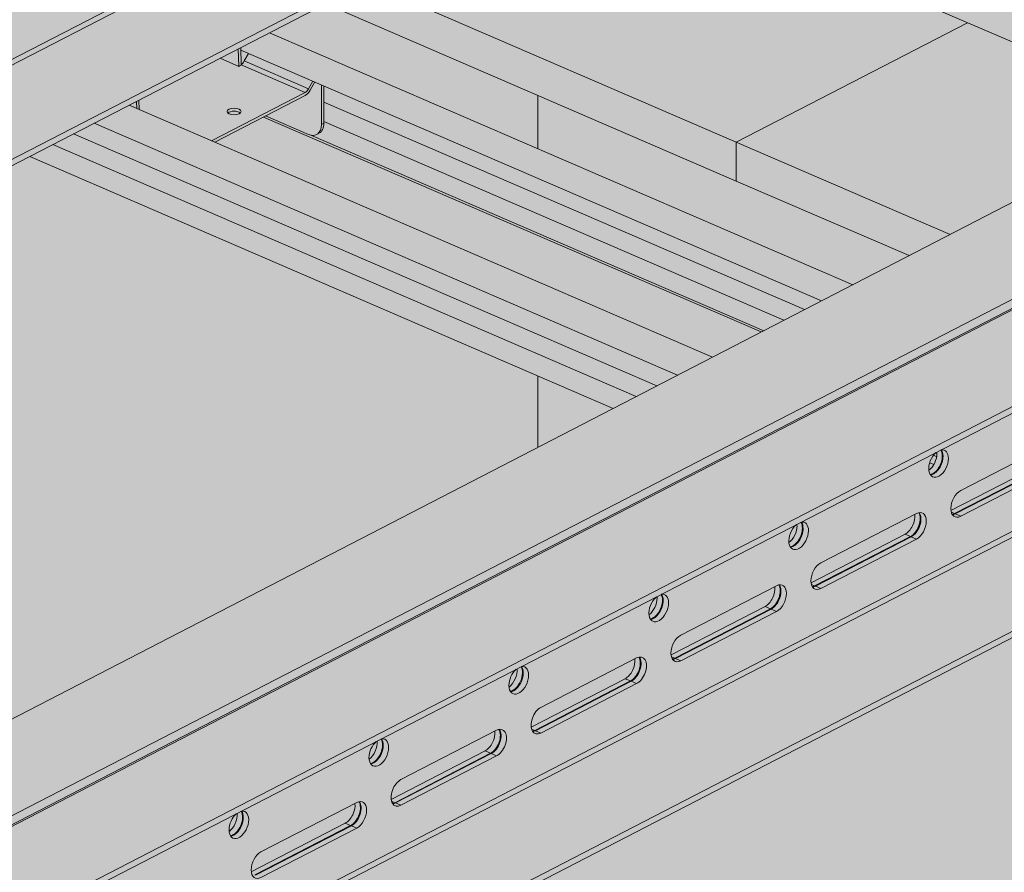
# Model space of a CAD drawing. Units: metres. Extents: x 167 to 9060, y -3325 to 5519.
# Drawn here: x 1404 to 1683, y 4133 to 4374 of the extents above; entities that cross this region are included whole.
import ezdxf

# ---------------------------------------------------------------- set-up
doc = ezdxf.new("R2010")
doc.units = ezdxf.units.M
doc.layers.add('Rigips Schr Duraline PS', color=7, linetype='Continuous', true_color=0xeacfa3)
doc.layers.add('Rigips Schr Profile PS', color=7, linetype='Continuous', true_color=0xd5e5ec)

msp = doc.modelspace()

# ---------------------------------------------------------------- hatches: boundary and pattern name
at = {"true_color": 0xbfbfbf, "transparency": 33554526}
h = msp.add_hatch(color=9, dxfattribs=at)
h.dxf.hatch_style = 1
h.paths.add_polyline_path([(987.8731069113855, 4606.544355278353), (987.8731069113855, 4595.524158999069), (1065.578569040488, 4561.985027667496), (1077.206831503948, 4567.986248301643)])
h.paths.add_polyline_path([(1053.334405069601, 4651.348420340361), (1053.334405069601, 4640.328224061077), (1142.668129661388, 4601.770117084702), (1154.29639212485, 4607.771337718851)])
h.paths.add_polyline_path([(1207.207702844369, 4511.87543990234), (1195.579440380908, 4505.874219268192), (1360.757342208606, 4434.580346344964), (1372.385604672066, 4440.581566979112)])
h.paths.add_polyline_path([(1284.297263465269, 4551.660529319547), (1272.66900100181, 4545.659308685399), (1437.846902829507, 4474.365435762172), (1449.475165292967, 4480.366656396319)])
h.paths.add_polyline_path([(1502.386476006097, 4384.470758582567), (1490.758213542636, 4378.469537948419), (1607.010583618106, 4328.292839930846), (1607.010583618106, 4339.313036210129)])
h.paths.add_polyline_path([(1579.476036626997, 4424.255847999773), (1567.847774163537, 4418.254627365626), (1733.025675984842, 4346.960754445157), (1744.653938448301, 4352.961975079304)])
h.paths.add_polyline_path([(1607.010583618106, 4339.313036210129), (1607.010583618106, 4328.292839930846), (1655.936115363941, 4307.17566502795), (1667.564377827401, 4313.176885662097)])
h.paths.add_polyline_path([(1797.565249167822, 4257.066077262794), (1785.936986704361, 4251.064856628646), (1951.114888544845, 4179.7709836999), (1962.743151008305, 4185.772204334047)])
h.paths.add_polyline_path([(1874.654809788722, 4296.851166680001), (1863.026547325262, 4290.849946045853), (2028.204449165745, 4219.556073117106), (2039.832711629206, 4225.557293751254)])
h.paths.add_polyline_path([(2092.74402232955, 4129.661395943021), (2081.115759866088, 4123.660175308873), (2226.148060324827, 4061.061520862622), (2226.148060324827, 4072.081717141906)])
h.paths.add_polyline_path([(2169.833582950448, 4169.446485360228), (2158.205320486987, 4163.44526472608), (2232.886231525705, 4131.211586234757), (2232.886231525705, 4142.231782514041)])
at = {"layer": 'Rigips Schr Duraline PS', "transparency": 33554526}
h = msp.add_hatch(color=256, dxfattribs=at)
h.dxf.hatch_style = 1
h.paths.add_polyline_path([(1224.975991899317, 4739.930789011063), (1204.507437590756, 4748.765400019253), (473.9194706084509, 4371.716843006027), (2105.216554039318, 3667.618500072293), (2324.23358741323, 3812.846998796617), (2324.23358741323, 3657.745444692802), (3873.803772811758, 2989.253025326851), (4162.17472768774, 3514.797531382905), (4176.643641621599, 3651.465841076616), (5110.411942171067, 4133.373573229829), (3175.307805763815, 4968.104126598902), (3146.100824490917, 4953.030719094826), (3504.332246242961, 4798.411334922364), (3504.332246242966, 4787.391138643082), (3563.055373200295, 4762.045138332956), (3563.055373200297, 4751.024942053672), (2226.148060324827, 4061.061520862622), (987.8731069113855, 4595.524158999069), (987.8731069113855, 4606.544355278353), (1053.334405069601, 4640.328224061077), (1053.334405069601, 4651.348420340361)])
h = msp.add_hatch(color=256, dxfattribs=at)
h.dxf.hatch_style = 1
h.paths.add_polyline_path([(1142.668129661388, 4601.770117084702), (1053.334405069601, 4640.328224061077), (987.8731069113855, 4606.544355278353), (1077.206831503948, 4567.986248301643)])
edge = h.paths.add_edge_path()
edge.add_line((1251.761588892085, 4658.072072827708), (1163.060152655031, 4696.357272320005))
edge.add_line((1163.060152655031, 4696.357272320005), (1163.060152655031, 4699.606444515912))
edge.add_ellipse((1130.433503042621, 4687.004399147241), major_axis=(19.25298473453303, 44.60646465083152), ratio=0.5949660654847542, start_angle=300.2831036312584, end_angle=304.0068361898746)
edge.add_ellipse((1179.143259691797, 4713.460941232022), major_axis=(9.443754505849425, 21.87985433659676), ratio=0.5949660654847536, start_angle=118.3633885225072, end_angle=133.554700967209, ccw=False)
edge.add_line((1163.203853737628, 4708.050855847519), (1053.334405069601, 4651.348420340362))
edge.add_line((1053.334405069601, 4651.348420340361), (1154.29639212485, 4607.77133771885))
edge.add_line((1154.29639212485, 4607.771337718851), (1251.761588892086, 4658.072072827708))
h.paths.add_polyline_path([(1272.66900100181, 4545.6593086854), (1207.207702844369, 4511.87543990234), (1372.385604672066, 4440.581566979112), (1437.846902829507, 4474.365435762172)])
h.paths.add_polyline_path([(1381.762460232506, 4601.961264428405), (1284.297263465269, 4551.660529319547), (1449.475165292967, 4480.366656396319), (1546.940362060203, 4530.667391505177)])
h.paths.add_polyline_path([(1567.847774163537, 4418.254627365626), (1502.386476006097, 4384.470758582567), (1607.010583618106, 4339.313036210129), (1672.471881776324, 4373.096904992854)])
h.paths.add_polyline_path([(1676.941233394233, 4474.556583108631), (1579.476036626997, 4424.255847999773), (1744.653938448301, 4352.961975079304), (1842.119135215538, 4403.262710188162)])
h.paths.add_polyline_path([(1733.025675984843, 4346.960754445157), (1672.471881776324, 4373.096904992854), (1607.010583618106, 4339.313036210129), (1667.564377827401, 4313.176885662097)])
h.paths.add_polyline_path([(1863.026547325262, 4290.849946045853), (1797.565249167822, 4257.066077262794), (1962.743151008305, 4185.772204334047), (2028.204449165745, 4219.556073117106)])
h.paths.add_polyline_path([(1972.120006555959, 4347.151901788859), (1874.654809788722, 4296.851166680001), (2039.832711629206, 4225.557293751254), (2137.297908396442, 4275.858028860112)])
h.paths.add_polyline_path([(2400.702817715032, 4162.16754166708), (2341.979690757695, 4187.513541977206), (2232.886231525705, 4131.211586234757), (2158.205320486988, 4163.44526472608), (2092.74402232955, 4129.661395943021), (2226.148060324827, 4072.081717141906)])
h.paths.add_polyline_path([(2267.298779717687, 4219.747220469086), (2169.833582950448, 4169.446485360228), (2232.886231525705, 4142.231782514041), (2330.351428294097, 4192.532517622402)])
h.paths.add_polyline_path([(2407.241405952898, 4415.172951676852), (2242.063504112414, 4486.466824605599), (2039.937447411917, 4382.151750364581), (2205.115349252401, 4310.857877435834)])
h.paths.add_polyline_path([(2600.294925853748, 4331.847440437762), (2537.242277274142, 4359.062143285826), (2335.116220573643, 4254.747069044807), (2398.168869150857, 4227.532366197776)])
h.paths.add_polyline_path([(2670.646315274684, 4301.482464482438), (2611.923188317349, 4326.828464792565), (2409.797131614456, 4222.51339055258), (2468.520258571792, 4197.167390242454)])
h.paths.add_polyline_path([(2940.589812834337, 4440.797387297798), (2881.866685877003, 4466.143387607924), (2679.74062917411, 4361.82831336794), (2738.463756131446, 4336.482313057813)])
h.paths.add_polyline_path([(2870.2384234134, 4471.162363253122), (2807.185774830597, 4498.377066102565), (2605.059718130099, 4394.061991861547), (2668.112366710508, 4366.847289013137)])
h.paths.add_polyline_path([(2512.007001668869, 4625.781747422338), (2309.880944968372, 4521.466673181319), (2475.058846808856, 4450.172800252573), (2677.184903509353, 4554.487874493591)])
h.paths.add_polyline_path([(2947.128401065808, 4693.802797310331), (2781.950499225325, 4765.096670239078), (2579.824442524829, 4660.78159599806), (2745.002344365312, 4589.487723069313)])
h.paths.add_polyline_path([(3140.181920973049, 4610.477286068482), (3077.129272387052, 4637.691988919304), (2875.003215686555, 4533.376914678287), (2938.05586427016, 4506.162211828497)])
h.paths.add_polyline_path([(3210.533310393989, 4580.112310113158), (3151.810183436655, 4605.458310423283), (2949.684126733765, 4501.143236183299), (3008.4072536911, 4475.797235873172)])
h.paths.add_polyline_path([(3480.476807953641, 4719.427232928517), (3421.753680996309, 4744.773233238642), (3219.627624293418, 4640.458158998657), (3278.350751250751, 4615.112158688532)])
h.paths.add_polyline_path([(3410.125418532702, 4749.792208883841), (3347.072769943507, 4777.006911736044), (3144.946713243011, 4672.691837495026), (3207.999361829811, 4645.477134643857)])
h.paths.add_polyline_path([(3217.071898622264, 4833.11772012707), (3051.893996781781, 4904.411593055817), (2849.767940081282, 4800.096518814799), (3014.945841921766, 4728.802645886052)])
h.paths.add_polyline_path([(3134.472562027457, 4947.029498460679), (3119.711437637739, 4939.411441631539), (3284.889339478222, 4868.117568702792), (3299.650463867939, 4875.735625531931)])
h.paths.add_polyline_path([(3146.100824490917, 4953.030719094826), (3134.472562027457, 4947.029498460679), (3299.650463867938, 4875.735625531931), (3311.278726331399, 4881.736846166079)])
h.paths.add_polyline_path([(3441.279597652642, 4825.626037775052), (3414.890210799466, 4812.006760311766), (3477.942859389463, 4784.792057459217), (3492.703983779353, 4792.410114288281), (3504.33224624296, 4798.411334922364)])
h.paths.add_polyline_path([(3504.332246242965, 4787.391138643083), (3489.571121853072, 4779.773081814017), (3548.294248810403, 4754.427081503892), (3563.055373200295, 4762.045138332956)])
at = {"layer": 'Rigips Schr Profile PS', "true_color": 0xa7c8d7, "transparency": 33554526}
h = msp.add_hatch(color=9, dxfattribs=at)
h.dxf.hatch_style = 1
h.paths.add_polyline_path([(1751.117623441894, 4512.838216676871), (1621.116752120651, 4568.949025067897), (895.6182184384651, 4194.527069590146), (895.6182184384905, 4192.710941243306), (923.7413760514736, 4180.572460231141), (924.2883715938141, 4180.058804949093), (924.4884871228722, 4179.508992051723), (924.5014613924085, 4177.237225363499), (1020.529656481025, 4135.789659666507)])
h.paths.add_polyline_path([(2890.464192826659, 5129.50807277858), (2890.523641393017, 5129.456509252364), (2890.644447431897, 5129.404367105689)])
h = msp.add_hatch(color=9, dxfattribs=at)
h.dxf.hatch_style = 1
h.paths.add_polyline_path([(3213.94637820724, 5052.3052878274), (1978.490471431789, 4414.699841316627), (1916.295525275983, 4441.544343750883), (1190.796991600197, 4067.122388276435), (1190.796991600222, 4065.306259929594), (1218.920149213205, 4053.16777891743), (1219.467144755546, 4052.654123635381), (1219.667260284604, 4052.104310738012), (1219.68023455414, 4049.832544049787), (1315.708429642757, 4008.384978352796), (3213.946378206751, 4988.045076431994), (3213.946378206765, 4989.861204778802), (3185.823220593629, 5001.999685791978), (3185.64296598839, 5002.103391464869), (3185.485747089257, 5002.239757424955), (3185.485747089257, 5036.921344318144), (3213.94637820724, 5051.609568570289)])
at = {"layer": 'Rigips Schr Profile PS', "transparency": 33554526}
h = msp.add_hatch(color=256, dxfattribs=at)
h.dxf.hatch_style = 1
h.paths.add_polyline_path([(1413.498231504304, 4338.596495878784), (1406.997735837779, 4335.241660291893), (1572.175637710225, 4263.947787349351), (1578.676133376749, 4267.302622936242)])
h.paths.add_polyline_path([(1419.358875785888, 4341.621111078396), (1413.498231504304, 4338.596495878784), (1578.676133376749, 4267.302622936242), (1584.536777658335, 4270.327238135853)])
h.paths.add_polyline_path([(1425.219520067475, 4344.645726278007), (1419.358875785888, 4341.621111078396), (1584.536777658335, 4270.327238135853), (1590.39742193992, 4273.351853335465)])
h.paths.add_polyline_path([(1473.151204736829, 4346.411687057241), (1459.366818427559, 4339.297714199611), (1600.306172015123, 4278.465652202387), (1614.09055832423, 4285.579625060087)])
h.paths.add_polyline_path([(1459.366818427559, 4339.297714199611), (1435.128270142678, 4349.759525144929), (1425.219520067475, 4344.645726278007), (1590.39742193992, 4273.351853335465), (1600.306172015123, 4278.465652202387)])
edge = h.paths.add_edge_path()
edge.add_ellipse((1485.879326201888, 4345.897935327406), major_axis=(2.293074833190533, -4.443175419605691), ratio=0.6505856035440887, start_angle=321.57613283483556, end_angle=331.58090851231003, ccw=False)
edge.add_line((1485.879326201898, 4341.48985681569), (1473.754623915917, 4346.723105176661))
edge.add_line((1473.754623915917, 4346.723105176661), (1473.151204736829, 4346.411687057241))
edge.add_line((1473.151204736829, 4346.411687057241), (1614.09055832423, 4285.579625060087))
edge.add_line((1614.09055832423, 4285.579625060087), (1614.764708615439, 4285.927546742352))
edge.add_line((1614.764708615439, 4285.927546742353), (1486.520344772113, 4341.280213641487))
edge = h.paths.add_edge_path()
edge.add_line((1490.24391961031, 4345.119912339756), (1490.24391961031, 4344.653664117963))
edge.add_ellipse((1486.554184945788, 4346.246222634445), major_axis=(2.293074833190533, -4.443175419605691), ratio=0.6505856035440889, start_angle=-9.094947017729282e-13, end_angle=51.57613283484062, ccw=False)
edge.add_line((1488.847259778974, 4341.803047214836), (1488.172401035069, 4341.454759907796))
edge.add_ellipse((1485.879326201888, 4345.897935327406), major_axis=(2.293074833190533, -4.443175419605691), ratio=0.6505856035440887, start_angle=331.58090851231003, end_angle=359.99999999993514, ccw=False)
edge.add_line((1486.520344772113, 4341.280213641487), (1614.764708615439, 4285.927546742353))
edge.add_line((1614.764708615439, 4285.927546742353), (1620.512115836207, 4288.893721518207))
edge.add_line((1620.512115836207, 4288.893721518207), (1490.24391961031, 4345.119912339756))
h.paths.add_polyline_path([(1490.24391961031, 4350.643432483141), (1490.24391961031, 4345.119912339756), (1620.512115836207, 4288.893721518207), (1626.340409663444, 4291.901640997819)])
h.paths.add_polyline_path([(1490.24391961031, 4355.204143712174), (1490.24391961031, 4350.643432483141), (1626.340409663444, 4291.901640997819), (1631.152769248267, 4294.385247790333)])
h.paths.add_polyline_path([(1474.815176693736, 4370.241508867613), (1466.697234803413, 4366.051926758326), (1466.717245503326, 4365.35869644308), (1631.152769248267, 4294.385247790333), (1639.993078566181, 4298.947635925071)])
edge = h.paths.add_edge_path(flags=17)
edge.add_line((1468.917143926965, 4364.409179123126), (1466.717245503326, 4365.35869644308))
edge.add_line((1466.717245503326, 4365.35869644308), (1466.836605851025, 4361.223698075884))
edge.add_ellipse((1467.143448708512, 4362.841676052405), major_axis=(-0.9096315530178319, -1.785104982862376), ratio=0.3747331645901812, start_angle=37.90074804032101, end_angle=82.3306631681271)
edge.add_line((1467.685007315484, 4362.265623449997), (1468.917143926965, 4364.409179123126))
at = {"layer": 'Rigips Schr Profile PS', "true_color": 0x84b3c8, "transparency": 33554526}
h = msp.add_hatch(color=143, dxfattribs=at)
h.dxf.hatch_style = 1
h.paths.add_polyline_path([(1484.960837114197, 4353.388126446778), (1466.836980413995, 4361.210722097683), (1466.840187906372, 4361.099604997272), (1466.295990133435, 4360.81875040578), (1466.191098837213, 4360.740195016462), (1466.165329162472, 4360.751317690233), (1460.861903627121, 4363.040375378892), (1437.877451390816, 4351.17834788695), (1437.953607982129, 4348.54005647108), (1458.436557430471, 4339.699232251226)])
edge = h.paths.add_edge_path(flags=16)
edge.add_ellipse((1464.820567479254, 4347.995158170694), major_axis=(-2, -7.961753385908866e-16), ratio=0.4719679580043176, start_angle=152.1609660500762, end_angle=387.8390339499249, ccw=False)
edge.add_ellipse((1464.820567479254, 4347.995158170694), major_axis=(-2, -7.961753385908866e-16), ratio=0.4719679580043176, start_angle=27.839033949924783, end_angle=152.1609660500762, ccw=False)
edge = h.paths.add_edge_path()
edge.add_line((1489.56906086641, 4355.495425372714), (1487.655260322512, 4356.321457494852))
edge.add_line((1487.655260322512, 4356.321457494852), (1486.39242869666, 4354.019997476707))
edge.add_ellipse((1484.960837114197, 4355.151357851464), major_axis=(-1.188844957816557, -2.754386985569376), ratio=0.5949660654847541, start_angle=35.95904474485832, end_angle=80.95904474486179, ccw=False)
edge.add_line((1484.96083711418, 4352.506510744427), (1473.754623915917, 4346.723105176661))
edge.add_line((1473.754623915917, 4346.723105176661), (1485.879326201898, 4341.48985681569))
edge.add_ellipse((1485.879326201888, 4345.897935327406), major_axis=(2.293074833190533, -4.443175419605691), ratio=0.6505856035440887, start_angle=321.5761328348356, end_angle=331.58090851231)
edge.add_ellipse((1485.879326201888, 4345.897935327406), major_axis=(2.293074833190533, -4.443175419605691), ratio=0.6505856035440887, start_angle=331.58090851231, end_angle=359.9999999999351)
edge.add_ellipse((1485.879326201888, 4345.897935327406), major_axis=(2.293074833190533, -4.443175419605691), ratio=0.6505856035440887, start_angle=359.9999999999351, end_angle=411.5761328348376)
edge.add_line((1489.56906086641, 4344.305376810926), (1489.56906086641, 4355.495425372714))
edge = h.paths.add_edge_path()
edge.add_ellipse((1484.960837114197, 4355.151357851464), major_axis=(0.7925633052110469, 1.836257990379604), ratio=0.5949660654847542, start_angle=215.9590447448556, end_angle=260.9590447448626)
edge.add_line((1485.915231502505, 4354.397117601626), (1467.685007315481, 4362.26562344999))
edge.add_ellipse((1467.143448708512, 4362.841676052405), major_axis=(-0.9096315530178319, -1.785104982862376), ratio=0.3747331645901812, start_angle=37.90074804032099, end_angle=82.3306631681271, ccw=False)
edge.add_line((1466.836605851025, 4361.223698075885), (1466.836980413995, 4361.210722097683))
edge.add_line((1466.836980413995, 4361.210722097683), (1484.960837114197, 4353.388126446778))
h.paths.add_polyline_path([(1487.102132818929, 4356.560197674467), (1468.917143926965, 4364.409179123126), (1467.685007315481, 4362.26562344999), (1485.915231502504, 4354.397117601627)])
h.paths.add_polyline_path([(1466.022376059513, 4365.70363945128), (1460.861903627121, 4363.040375378892), (1466.165329162472, 4360.751317690233)])
h.paths.add_polyline_path([(1437.202592646916, 4350.830060579904), (1435.128270142678, 4349.759525144929), (1437.260054602657, 4348.83940708611)])
h.paths.add_polyline_path([(1437.877451390816, 4351.17834788695), (1437.202592646916, 4350.830060579904), (1437.260054602657, 4348.83940708611), (1437.953607982129, 4348.54005647108)])
edge = h.paths.add_edge_path()
edge.add_ellipse((1484.960837114197, 4355.151357851464), major_axis=(-1.188844957816557, -2.754386985569376), ratio=0.5949660654847541, start_angle=35.95904474485828, end_angle=80.95904474486186)
edge.add_line((1486.39242869666, 4354.019997476707), (1487.655260322512, 4356.321457494851))
edge.add_line((1487.655260322512, 4356.321457494852), (1487.102132818929, 4356.560197674467))
edge.add_line((1487.102132818929, 4356.560197674467), (1485.915231502495, 4354.397117601609))
edge.add_ellipse((1484.960837114197, 4355.151357851464), major_axis=(0.7925633052110469, 1.836257990379604), ratio=0.5949660654847542, start_angle=215.9590447448555, end_angle=260.95904474486264, ccw=False)
edge.add_line((1484.960837114192, 4353.388126446775), (1458.436557430471, 4339.699232251226))
edge.add_line((1458.436557430471, 4339.699232251226), (1459.366818427559, 4339.297714199611))
edge.add_line((1459.366818427559, 4339.297714199611), (1484.96083711418, 4352.506510744427))
edge = h.paths.add_edge_path(flags=0)
edge.add_ellipse((1464.820567479254, 4347.995158170694), major_axis=(-2, -7.961753385908866e-16), ratio=0.4719679580043176, start_angle=152.1609660500762, end_angle=387.8390339499249)
edge.add_ellipse((1464.820567479254, 4347.113542468351), major_axis=(2, 7.961753385908866e-16), ratio=0.4719679580043176, start_angle=27.83903394439551, end_angle=152.1609660556064, ccw=False)
edge = h.paths.add_edge_path()
edge.add_ellipse((1486.554184945788, 4346.246222634445), major_axis=(2.293074833190533, -4.443175419605691), ratio=0.6505856035440889, start_angle=-8.729363835110275e-13, end_angle=51.57613283484062)
edge.add_line((1490.243919610309, 4344.653664117948), (1489.569060866409, 4344.305376810909))
edge.add_ellipse((1485.879326201888, 4345.897935327406), major_axis=(2.293074833190533, -4.443175419605691), ratio=0.6505856035440887, start_angle=359.99999999993514, end_angle=411.57613283483755, ccw=False)
edge.add_line((1488.172401035082, 4341.454759907803), (1488.847259778972, 4341.803047214835))
h.paths.add_polyline_path([(1490.24391961031, 4355.204143712174), (1489.56906086641, 4355.495425372714), (1489.56906086641, 4344.305376810909), (1490.24391961031, 4344.653664117948)])
h.paths.add_polyline_path([(1466.697234803413, 4366.051926758326), (1466.022376059513, 4365.70363945128), (1466.165329162472, 4360.751317690233), (1466.191098837213, 4360.740195016462), (1466.295990133435, 4360.81875040578), (1466.840187906372, 4361.099604997272)])

# ---------------------------------------------------------------- linework, layer by layer
at = {"color": 5, "linetype": 'Continuous', "lineweight": 0, "extrusion": (-5.551115123125783e-17, 0.8816157023427129, 0.4719679580043175)}
for p, q in [((1251.80970739831, 4038.972030237372), (3213.94637820724, 5051.609568552112)), ((1313.792091988804, 4009.212105520926), (3213.946378206765, 4989.861204760626)), ((1285.668934375211, 4021.35058653393), (3158.513078340988, 4987.905216396084)), ((1315.708429642755, 4008.38497833462), (3213.946378206751, 4988.045076413819)), ((1283.950680207327, 4022.092217181489), (3135.194305171457, 4977.499052543105)), ((988.7719070456005, 4149.496898501262), (1719.35987401925, 4526.545455518222)), ((990.4901612134872, 4148.755267853703), (1721.078128187135, 4525.803824870663)), ((1018.613318827076, 4136.616786840699), (1749.201285800727, 4513.665343857659)), ((1020.529656481031, 4135.789659654392), (1751.11762345468, 4512.838216671353)), ((1190.796991600193, 4067.122388276433), (1916.295525275984, 4441.544343750882)), ((1219.680234554067, 4054.655840209887), (1945.178768229232, 4429.077795684014)), ((1221.981717612951, 4053.269166577873), (1947.895263635271, 4427.905305440878)), ((1222.926464444463, 4053.25470665192), (1948.424998119626, 4427.676662126047)), ((1733.025675984842, 4346.960754445157), (1567.847774163536, 4418.254627365626)), ((1251.809707398337, 4040.788158584188), (1977.308241074126, 4415.210114058637)), ((1502.386476006097, 4384.470758582567), (1607.010583618106, 4339.313036210129)), ((1607.010583618106, 4328.292839930846), (1490.758213542636, 4378.469537948418)), ((1607.010583618106, 4339.31303621013), (1672.471881776322, 4373.096904992854)), ((1672.471881776322, 4373.096904992854), (1607.010583618106, 4339.313036210129)), ((1474.815176693735, 4370.241508867613), (1639.993078515041, 4298.947635947145)), ((1466.165329146486, 4360.751317697133), (1466.022376043959, 4365.703639443251)), ((1466.840187890384, 4361.09960500417), (1466.697234787856, 4366.051926750297)), ((1466.165329146486, 4360.751317697133), (1460.861903627119, 4363.040375378891)), ((1466.717245487338, 4365.358696449979), (1631.152769197126, 4294.385247812406)), ((1468.91714391098, 4364.409179130025), (1467.685007299495, 4362.265623456889)), ((1466.191098821226, 4360.740195023362), (1466.165329146486, 4360.751317697133)), ((1466.295990117447, 4360.818750412678), (1466.191098821226, 4360.740195023362)), ((1466.840187890384, 4361.09960500417), (1466.295990117447, 4360.818750412678)), ((1466.836980398008, 4361.210722104584), (1484.96083709821, 4353.388126453678)), ((1467.685007299493, 4362.265623456889), (1485.915231486519, 4354.397117608525)), ((1485.915231486519, 4354.397117608525), (1487.102132802944, 4356.560197681365)), ((1487.655260306527, 4356.321457501751), (1486.392428680672, 4354.019997483607)), ((1489.569060850423, 4344.305376817809), (1489.569060850423, 4355.495425379613)), ((1490.243919594323, 4355.204143719075), (1490.243919594323, 4344.653664124848)), ((1458.436557414483, 4339.699232258125), (1484.96083709821, 4353.388126453678)), ((1484.96083709821, 4352.506510751336), (1459.36681841157, 4339.29771420651)), ((1550.82003882165, 4352.545730395483), (1550.82003882165, 4337.436388314942)), ((1550.82003882165, 4352.545730395483), (1550.82003882165, 4337.436388314942)), ((1435.128270142677, 4349.759525144927), (1600.306171963981, 4278.465652224459)), ((1437.260054586672, 4348.839407093008), (1437.20259263136, 4350.830060571874)), ((1437.953607966141, 4348.540056477979), (1437.87745137526, 4351.17834787892)), ((1490.243919594323, 4350.643432490042), (1626.340409612303, 4291.901641019893)), ((1473.151204720842, 4346.411687064141), (1614.09055827309, 4285.57962508216)), ((1473.754623899929, 4346.723105183561), (1485.879326185903, 4341.489856822593)), ((1425.219520067474, 4344.645726278006), (1590.397421888778, 4273.351853357537)), ((1490.243919594323, 4344.653664124848), (1489.569060850423, 4344.305376817809)), ((1490.243919594323, 4345.119912346656), (1620.512115785066, 4288.89372154028)), ((1419.358875785889, 4341.621111078395), (1584.536777607193, 4270.327238157926)), ((1486.520344756127, 4341.280213648386), (1614.764708564297, 4285.927546764426)), ((1488.847259762992, 4341.803047221738), (1488.172401019092, 4341.4547599147)), ((1413.498231504303, 4338.596495878784), (1578.676133325607, 4267.302622958316)), ((1607.010583618106, 4339.313036210129), (1607.010583618106, 4328.292839930846)), ((1607.010583618106, 4339.313036210129), (1667.564377827401, 4313.176885662097)), ((1607.010583618106, 4328.292839930846), (1607.010583618106, 4339.313036210129)), ((1406.997735837778, 4335.241660291891), (1572.175637659082, 4263.947787371423)), ((1655.93611536394, 4307.175665027949), (1607.010583618106, 4328.292839930846)), ((1550.82003882165, 4273.165263394962), (1550.82003882165, 4252.926393521697)), ((1550.82003882165, 4273.165263394962), (1550.82003882165, 4252.926393521697)), ((1670.539669570337, 4240.675965808412), (1697.648745312765, 4254.66666693245)), ((1663.329719274558, 4251.263510028597), (1663.816248694066, 4251.053514828125)), ((1661.756218836337, 4248.553288336402), (1662.923385274044, 4248.049517464091)), ((1662.824287624311, 4250.682556427755), (1663.740189617241, 4250.287235990992)), ((1694.402515423782, 4248.803287102548), (1667.791992840288, 4235.069883877833)), ((1661.522393830202, 4246.494190854544), (1661.777349122085, 4246.625770526334)), ((1668.813610363137, 4234.156451869745), (1695.922686105565, 4248.147152993783)), ((1669.019498888498, 4234.067586530005), (1696.128574630926, 4248.058287654043)), ((1697.648745312708, 4247.402153545214), (1670.53966957028, 4233.411452421178)), ((1668.813610363137, 4234.156451869745), (1667.896565905668, 4234.552265415559)), ((1630.91871271602, 4220.228018011743), (1658.027788458447, 4234.218719135781)), ((1669.019498888498, 4234.067586530005), (1670.53966957028, 4233.411452421177)), ((1621.901436975886, 4226.046243057877), (1622.156392267767, 4226.177822729665)), ((1654.781558569464, 4228.355339305878), (1628.17103598597, 4214.621936081163)), ((1629.192653508821, 4213.708504073076), (1656.301729251249, 4227.699205197112)), ((1629.39854203418, 4213.619638733337), (1656.507617776608, 4227.610339857372)), ((1658.027788458392, 4226.954205748545), (1630.918712715964, 4212.963504624508)), ((1656.301729251247, 4227.699205197112), (1654.781558569464, 4228.355339305878)), ((1656.507617776608, 4227.610339857373), (1658.02778845839, 4226.954205748545)), ((1591.297755861702, 4199.780070215071), (1618.406831604128, 4213.770771339107)), ((1629.192653508819, 4213.708504073076), (1628.27560905135, 4214.10431761889)), ((1629.39854203418, 4213.619638733337), (1630.918712715962, 4212.963504624508)), ((1615.160601715146, 4207.907391509207), (1588.550079131654, 4194.173988284492)), ((1589.571696654501, 4193.260556276404), (1616.680772396929, 4207.25125740044)), ((1589.777585179861, 4193.171690936664), (1616.88666092229, 4207.1623920607)), ((1618.406831604074, 4206.506257951873), (1591.297755861646, 4192.515556827836)), ((1616.680772396929, 4207.251257400443), (1615.160601715146, 4207.907391509209)), ((1616.88666092229, 4207.162392060703), (1618.406831604072, 4206.506257951876)), ((1582.28048012157, 4205.598295261208), (1582.53543541344, 4205.729874932992)), ((1551.676799007384, 4179.332122418402), (1578.78587474981, 4193.322823542439)), ((1589.571696654501, 4193.260556276407), (1588.654652197034, 4193.656369822222)), ((1589.777585179861, 4193.171690936668), (1591.297755861644, 4192.515556827839)), ((1575.539644860828, 4187.459443712537), (1548.929122277335, 4173.726040487823)), ((1577.059815542612, 4186.803309603774), (1575.539644860828, 4187.45944371254)), ((1542.659523267252, 4185.15034746454), (1542.914478559125, 4185.281927136324)), ((1549.950739800184, 4172.812608479735), (1577.059815542612, 4186.803309603772)), ((1550.156628325545, 4172.723743139995), (1577.265704067971, 4186.714444264031)), ((1578.785874749756, 4186.058310155204), (1551.676799007328, 4172.067609031167)), ((1577.265704067971, 4186.714444264035), (1578.785874749756, 4186.058310155207)), ((1549.950739800184, 4172.812608479738), (1549.033695342716, 4173.208422025552)), ((1512.055842153066, 4158.884174621737), (1539.164917895494, 4172.874875745773)), ((1550.156628325545, 4172.723743139998), (1551.676799007328, 4172.06760903117)), ((1503.038566412934, 4164.70239966787), (1503.293521704807, 4164.833979339655)), ((1535.918688006512, 4167.011495915872), (1509.308165423017, 4153.278092691157)), ((1510.329782945866, 4152.36466068307), (1537.438858688294, 4166.355361807106)), ((1510.535671471227, 4152.27579534333), (1537.644747213655, 4166.266496467366)), ((1539.164917895438, 4165.610362358539), (1512.05584215301, 4151.619661234501)), ((1537.438858688294, 4166.355361807106), (1535.918688006512, 4167.011495915871)), ((1537.644747213655, 4166.266496467366), (1539.164917895438, 4165.610362358538)), ((1472.434885298748, 4138.436226825068), (1499.543961041176, 4152.426927949104)), ((1510.329782945866, 4152.364660683069), (1509.412738488398, 4152.760474228883)), ((1510.535671471227, 4152.275795343328), (1512.05584215301, 4151.619661234501)), ((1496.297731152194, 4146.563548119202), (1469.687208568699, 4132.830144894488)), ((1470.708826091548, 4131.9167128864), (1497.817901833976, 4145.907414010437)), ((1470.914714616909, 4131.82784754666), (1498.023790359337, 4145.818548670697)), ((1499.543961041119, 4145.16241456187), (1472.434885298691, 4131.171713437832)), ((1497.817901833976, 4145.907414010437), (1496.297731152194, 4146.563548119202)), ((1498.023790359337, 4145.818548670697), (1499.543961041119, 4145.162414561868)), ((1463.417609558615, 4144.2544518712), (1463.672564850489, 4144.386031542987))]:
    msp.add_line(p, q, dxfattribs=at)
at = {"color": 5, "linetype": 'Continuous', "lineweight": 0}
for centre, major_axis, ratio, start_param, end_param in [((1467.143448692525, 4362.841676059305), (-0.9096315530178305, -1.785104982862372), 0.3747331645901812, 0.6614928422728664, 1.436941147634287), ((1484.96083709821, 4355.151357858364), (0.7925633052110469, 1.836257990379604), 0.5949660654847543, 3.769196380259515, 4.554594543657078), ((1484.96083709821, 4355.151357858364), (-1.188844957816557, -2.754386985569376), 0.594966065484754, 0.6276037266696394, 1.413001890067286), ((1464.820567463266, 4347.11354247525), (2, 7.961753385908866e-16), 0.4719679580043176, 0.4858828029040502, 2.655709850685715), ((1485.879326185901, 4345.897935334306), (2.293074833190533, -4.44317541960569), 0.6505856035440888, 5.612562313798604, 7.183358640593466), ((1486.554184929801, 4346.246222641345), (2.293074833190533, -4.44317541960569), 0.650585603544089, -3.090809159082225e-14, 0.9001733334138801), ((1664.283729014478, 4248.344112552944), (-1.632680408800202, -3.782691460153737), 0.5949660654766458, 4.038534090163877, 8.48158536066312), ((1661.037499125028, 4249.745246110502), (-1.632680408669316, -3.78269146021023), 0.5949660654928619, 0.8055341080294888, 2.198400053462948), ((1661.037499125028, 4249.745246110502), (-1.632680408669316, -3.78269146021023), 0.5949660654928619, 2.198400053462948, 2.315627731685914), ((1662.557669806811, 4249.089112001737), (1.632680408669314, 3.78269146021023), 0.594966065492862, 5.339992707052884, 5.879360589601843), ((1664.283729014478, 4248.344112552944), (-1.632680408800202, -3.782691460153737), 0.5949660654766458, 2.198400053483534, 3.499858670392805), ((1662.763558332694, 4249.000246661772), (1.632680408800202, 3.782691460153737), 0.5949660654766458, 5.339992707073328, 5.938681489834402), ((1662.557669806811, 4249.089112001737), (1.632680408669314, 3.78269146021023), 0.594966065492862, 3.535144392955235, 5.339992707052884), ((1662.763558332694, 4249.000246661772), (1.632680408800202, 3.782691460153737), 0.5949660654766458, 3.486096470934933, 5.339992707073328), ((1670.539669570309, 4237.043709114795), (1.6326804088002, 3.782691460153738), 0.5949660654766457, 0.6276037266887541, 3.769196380278371), ((1656.301729251172, 4231.331461890775), (-1.632680408669315, -3.78269146021023), 0.594966065492862, 0.6276037266681017, 2.748040914286203), ((1656.507617776635, 4231.242596550991), (-1.632680408800201, -3.782691460153736), 0.5949660654766459, 0.6276037266885782, 2.797088836244781), ((1658.027788458419, 4230.586462442163), (1.6326804088002, 3.782691460153738), 0.5949660654766457, 3.769196380278371, 6.910789033868054), ((1622.936712952494, 4228.641164205068), (1.632680408669314, 3.78269146021023), 0.594966065492862, 5.339992707052741, 5.87936058960189), ((1624.66277216016, 4227.896164756274), (-1.632680408800202, -3.782691460153737), 0.5949660654766458, 2.198400053483534, 3.499858670392737), ((1623.142601478376, 4228.552298865103), (1.632680408800202, 3.782691460153737), 0.5949660654766458, 5.339992707073272, 5.938681489834343), ((1654.781558569388, 4231.987595999541), (1.632680408669316, 3.782691460210229), 0.594966065492862, 3.769196380257895, 5.493608184285169), ((1668.81361036306, 4237.788708563408), (-1.632680408669315, -3.78269146021023), 0.594966065492862, 0.3935517392647176, 0.6276037266681016), ((1669.019498888525, 4237.699843223623), (-1.632680408800201, -3.782691460153736), 0.5949660654766459, 0.3445038173453181, 0.6276037266885782), ((1624.66277216016, 4227.896164756274), (-1.632680408800202, -3.782691460153737), 0.5949660654766458, 4.038534090164106, 8.48158536066312), ((1621.41654227071, 4229.297298313833), (-1.632680408669316, -3.78269146021023), 0.5949660654928619, 0.8055341080294888, 2.198400053463036), ((1622.936712952494, 4228.641164205068), (1.632680408669314, 3.78269146021023), 0.594966065492862, 3.535144392955044, 5.339992707052741), ((1623.142601478376, 4228.552298865103), (1.632680408800202, 3.782691460153737), 0.5949660654766458, 3.486096470935111, 5.339992707073272), ((1621.41654227071, 4229.297298313833), (-1.632680408669316, -3.78269146021023), 0.5949660654928619, 2.198400053463036, 2.315627731686118), ((1630.918712715991, 4216.595761318125), (1.6326804088002, 3.782691460153738), 0.5949660654766457, 0.6276037266886988, 3.769196380278371), ((1615.16060171507, 4211.539648202872), (1.632680408669316, 3.782691460210229), 0.594966065492862, 3.769196380257719, 5.493608184284171), ((1616.680772396852, 4210.883514094106), (-1.632680408669315, -3.78269146021023), 0.594966065492862, 0.6276037266681569, 2.748040914286232), ((1616.886660922317, 4210.794648754321), (-1.632680408800201, -3.782691460153736), 0.5949660654766459, 0.627603726688699, 2.79708883624455), ((1618.406831604101, 4210.138514645494), (1.6326804088002, 3.782691460153738), 0.5949660654766457, 3.769196380278371, 6.910789033868054), ((1629.192653508742, 4217.340760766739), (-1.632680408669315, -3.78269146021023), 0.594966065492862, 0.393551739264784, 0.627603726668212), ((1629.398542034207, 4217.251895426954), (-1.632680408800201, -3.782691460153736), 0.5949660654766459, 0.3445038173453181, 0.627603726688699), ((1585.041815305842, 4207.448216959609), (-1.632680408800202, -3.782691460153737), 0.5949660654766458, 4.038534090167405, 8.481585360663065), ((1581.795585416392, 4208.849350517168), (-1.632680408669316, -3.78269146021023), 0.5949660654928619, 0.8055341080294888, 2.198400053463036), ((1583.315756098176, 4208.193216408402), (1.632680408669314, 3.78269146021023), 0.594966065492862, 3.535144392955235, 5.339992707052741), ((1583.521644624059, 4208.104351068438), (1.632680408800202, 3.782691460153737), 0.5949660654766458, 3.486096470934865, 5.339992707073415), ((1581.795585416392, 4208.849350517168), (-1.632680408669316, -3.78269146021023), 0.5949660654928619, 2.198400053463036, 2.31562773168508), ((1583.315756098176, 4208.193216408402), (1.632680408669314, 3.78269146021023), 0.594966065492862, 5.339992707052741, 5.879360589600868), ((1585.041815305842, 4207.448216959609), (-1.632680408800202, -3.782691460153737), 0.5949660654766458, 2.198400053483479, 3.499858670389328), ((1583.521644624059, 4208.104351068438), (1.632680408800202, 3.782691460153737), 0.5949660654766458, 5.339992707073415, 5.938681489834357), ((1591.297755861673, 4196.147813521457), (1.6326804088002, 3.782691460153738), 0.5949660654766457, 0.627603726688578, 3.769196380278371), ((1575.539644860753, 4191.091700406203), (1.632680408669316, 3.782691460210229), 0.594966065492862, 3.769196380257719, 5.493608184284385), ((1577.059815542536, 4190.435566297438), (-1.632680408669315, -3.78269146021023), 0.594966065492862, 0.6276037266681569, 2.748040914286185), ((1577.265704068001, 4190.346700957653), (-1.632680408800201, -3.782691460153736), 0.5949660654766459, 0.627603726688699, 2.79708883624455), ((1578.785874749783, 4189.690566848824), (1.6326804088002, 3.782691460153738), 0.5949660654766457, 3.769196380278371, 6.910789033868165), ((1589.571696654426, 4196.89281297007), (-1.632680408669315, -3.78269146021023), 0.594966065492862, 0.3935517392647176, 0.6276037266681017), ((1589.777585179891, 4196.803947630286), (-1.632680408800201, -3.782691460153736), 0.5949660654766459, 0.3445038173450717, 0.6276037266885782), ((1545.420858451525, 4187.00026916294), (1.632680408800202, 3.782691460153737), 0.5949660654766454, 2.198400053483479, 6.6414513239796), ((1545.420858451525, 4187.00026916294), (1.632680408800202, 3.782691460153737), 0.5949660654766454, 0.8969414365772637, 2.198400053483479), ((1542.174628562076, 4188.401402720499), (1.632680408669313, 3.782691460210231), 0.5949660654928622, 3.947126761619502, 5.457220385274921), ((1543.694799243858, 4187.745268611733), (-1.632680408669313, -3.782691460210231), 0.5949660654928621, 0.3935517393654419, 2.737767936011075), ((1543.900687769741, 4187.656403271769), (-1.632680408800202, -3.782691460153737), 0.5949660654766458, 0.3445038173450717, 2.797088836244641), ((1551.676799007355, 4175.699865724788), (-1.632680408800202, -3.782691460153737), 0.5949660654766454, 3.769196380278262, 6.910789033868165), ((1537.438858688218, 4169.987618500768), (1.632680408669313, 3.782691460210231), 0.5949660654928621, 3.769196380257949, 5.889633567876024), ((1537.644747213682, 4169.898753160984), (1.632680408800202, 3.782691460153737), 0.5949660654766458, 3.769196380278371, 5.938681489834402), ((1539.164917895467, 4169.242619052156), (-1.632680408800202, -3.782691460153737), 0.5949660654766454, 0.6276037266885791, 3.769196380278493), ((1505.799901597207, 4166.552321366271), (1.632680408800202, 3.782691460153737), 0.5949660654766454, 2.198400053483534, 6.641451323979585), ((1504.073842389542, 4167.297320815063), (-1.632680408669313, -3.782691460210231), 0.5949660654928621, 0.3935517393653041, 2.737767936011046), ((1504.279730915423, 4167.208455475098), (-1.632680408800202, -3.782691460153737), 0.5949660654766458, 0.3445038173450717, 2.797088836244781), ((1535.918688006435, 4170.643752609534), (-1.632680408669313, -3.782691460210231), 0.5949660654928622, 0.6276037266681009, 2.352015530695376), ((1549.950739800108, 4176.4448651734), (1.632680408669313, 3.782691460210231), 0.5949660654928621, 3.535144392854617, 3.769196380257949), ((1550.156628325572, 4176.355999833617), (1.632680408800202, 3.782691460153737), 0.5949660654766458, 3.486096470934865, 3.769196380278261), ((1505.799901597207, 4166.552321366271), (1.632680408800202, 3.782691460153737), 0.5949660654766454, 0.896941436577088, 2.198400053483534), ((1502.553671707758, 4167.95345492383), (1.632680408669313, 3.782691460210231), 0.5949660654928622, 3.947126761619335, 5.457220385275025), ((1512.055842153037, 4155.251917928119), (-1.632680408800202, -3.782691460153737), 0.5949660654766454, 3.769196380278372, 6.910789033868285), ((1496.297731152117, 4150.195804812864), (-1.632680408669313, -3.782691460210231), 0.5949660654928622, 0.6276037266681009, 2.352015530695636), ((1497.8179018339, 4149.539670704099), (1.632680408669313, 3.782691460210231), 0.5949660654928621, 3.769196380257949, 5.889633567875996), ((1498.023790359364, 4149.450805364315), (1.632680408800202, 3.782691460153737), 0.5949660654766458, 3.769196380278371, 5.938681489834574), ((1499.543961041149, 4148.794671255486), (-1.632680408800202, -3.782691460153737), 0.5949660654766454, 0.6276037266886996, 3.769196380278372), ((1510.32978294579, 4155.996917376731), (1.632680408669313, 3.782691460210231), 0.5949660654928621, 3.535144392854617, 3.769196380257949), ((1510.535671471254, 4155.908052036947), (1.632680408800202, 3.782691460153737), 0.5949660654766458, 3.486096470934933, 3.769196380278371), ((1466.178944742889, 4146.104373569602), (1.632680408800202, 3.782691460153737), 0.5949660654766454, 2.198400053483534, 6.641451323979369), ((1466.178944742889, 4146.104373569602), (1.632680408800202, 3.782691460153737), 0.5949660654766454, 0.8969414365773315, 2.198400053483534), ((1462.932714853439, 4147.50550712716), (1.632680408669313, 3.782691460210231), 0.5949660654928622, 3.947126761619345, 5.457220385274921), ((1464.452885535222, 4146.849373018395), (-1.632680408669313, -3.782691460210231), 0.5949660654928621, 0.3935517393652504, 2.737767936011046), ((1464.658774061107, 4146.760507678429), (-1.632680408800202, -3.782691460153737), 0.5949660654766458, 0.3445038173450717, 2.797088836244641), ((1472.43488529872, 4134.80397013145), (-1.632680408800202, -3.782691460153737), 0.5949660654766454, 3.769196380278372, 6.910789033868165)]:
    msp.add_ellipse(centre, major_axis=major_axis, ratio=ratio, start_param=start_param, end_param=end_param, dxfattribs=at)
msp.add_ellipse((1464.820567463266, 4347.995158177593), major_axis=(-2, -7.961753385908866e-16), ratio=0.4719679580043176, dxfattribs=at)

doc.saveas('drawing.dxf')
